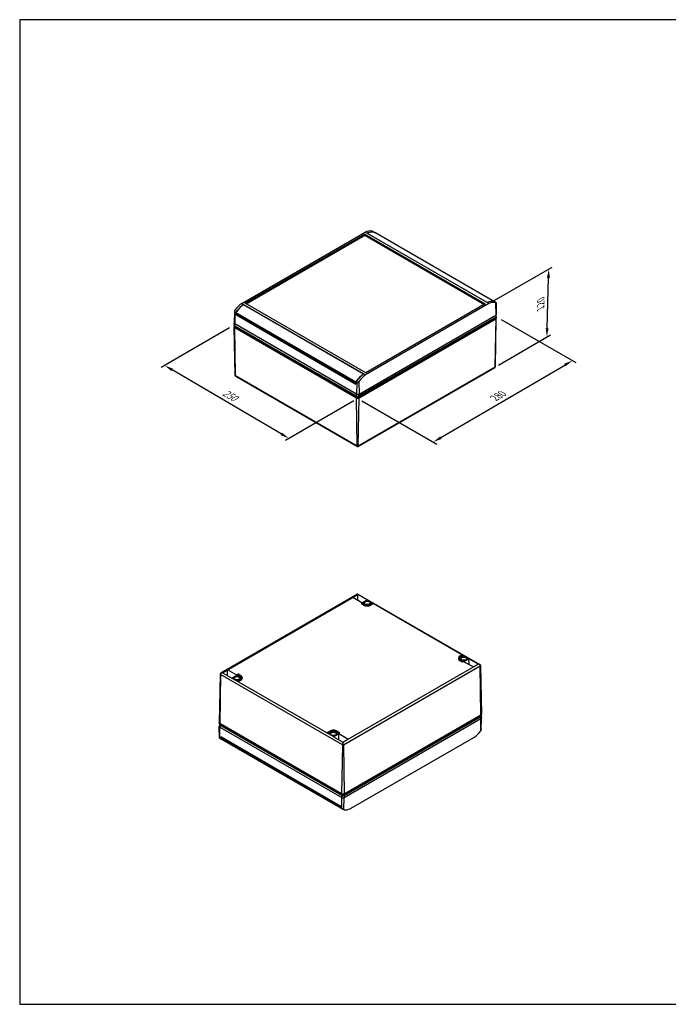
# Model space of a CAD drawing. Units: millimetres. Extents: x 0 to 6065, y 0 to 1400.
# Drawn here: x 0 to 922, y 0 to 1400 of the extents above; entities that cross this region are included whole.
import ezdxf

# ---------------------------------------------------------------- set-up
doc = ezdxf.new("R2010")
doc.units = ezdxf.units.MM
doc.header["$LTSCALE"] = 5
doc.layers.add('AM_5', color=3, linetype='Continuous', lineweight=25)
doc.layers.add('TK100', color=7, linetype='Continuous', lineweight=25)
doc.styles.add('Note Text (TK)', font='txt')
doc.dimstyles.new('Default - Method 1b (TK)', dxfattribs={"dimscale": 5, "dimtxt": 2.5, "dimasz": 2.5, "dimexe": 1, "dimexo": 1.5, "dimgap": 1, "dimtad": 1, "dimtoh": 1, "dimrnd": 1e-08, "dimdsep": 46, "dimtxsty": 'Note Text (TK)', "dimcen": 0.09, "dimdle": 5, "dimclrd": 100, "dimclre": 100, "dimclrt": 7, "dimadec": 1, "dimazin": 1, "dimtfac": 1, "dimtmove": 0, "dimatfit": 3, "dimfxl": 1, "dimtolj": 1, "dimlwd": -1, "dimlwe": -1, "dimarcsym": 0})

# ---------------------------------------------------------------- blocks, each defined once
blk = doc.blocks.new('TK-A3')
blk.add_lwpolyline([(0, 0), (403, 0), (403, 280), (0, 280)], close=True)
blk = doc.blocks.new('*D22')
at = {"layer": 'AM_5', "color": 100}
for p, q in [((684.4, 973.9), (790.9, 912.4)), ((598.9, 805.7), (775.2, 909)), ((486.5, 858), (593.1, 796.5))]:
    blk.add_line(p, q, dxfattribs=at)
for points in [[(774.1, 910.8), (776.2, 907.2), (786, 915.3)], [(597.8, 807.5), (599.9, 803.9), (588.1, 799.4)]]:
    blk.add_solid(points, dxfattribs=at)
at = {"layer": 'Defpoints', "color": 0}
for p in [(676.9, 978.2), (786, 915.3), (479, 862.4)]:
    blk.add_point(p, dxfattribs=at)
at = {"layer": 'AM_5', "color": 7, "insert": (672.6, 860.6), "char_height": 12.5, "attachment_point": 4, "rotation": 30.3533, "style": 'Note Text (TK)'}
blk.add_mtext('\\A1;{\\Q-29.647;\\W0.819;\\H0.816x; 280}', dxfattribs=at)
blk = doc.blocks.new('*D23')
at = {"layer": 'AM_5', "color": 100}
for p, q in [((298.3, 961.7), (201, 905.5)), ((371.9, 811.1), (216.8, 902.1)), ((475, 858), (377.7, 801.9))]:
    blk.add_line(p, q, dxfattribs=at)
for points in [[(217.8, 903.9), (215.7, 900.3), (206, 908.4)], [(373, 812.9), (370.9, 809.3), (382.7, 804.7)]]:
    blk.add_solid(points, dxfattribs=at)
at = {"layer": 'Defpoints', "color": 0}
for p in [(305.8, 966), (206, 908.4), (482.5, 862.4)]:
    blk.add_point(p, dxfattribs=at)
at = {"layer": 'AM_5', "color": 7, "insert": (287.7, 872.2), "char_height": 12.5, "attachment_point": 4, "rotation": 329.6045, "style": 'Note Text (TK)'}
blk.add_mtext('\\A1;{\\Q29.604;\\W0.820;\\H0.816x; 250}', dxfattribs=at)
blk = doc.blocks.new('*D24')
at = {"layer": 'AM_5', "color": 100}
for p, q in [((674.7, 1000.6), (757.2, 1048.3)), ((749.9, 961.4), (751.8, 1032.9)), ((680.6, 909), (754.7, 951.8))]:
    blk.add_line(p, q, dxfattribs=at)
for points in [[(749.7, 1033), (753.9, 1032.8), (752.2, 1045.4)], [(747.9, 961.4), (752, 961.3), (749.6, 948.9)]]:
    blk.add_solid(points, dxfattribs=at)
at = {"layer": 'Defpoints', "color": 0}
for p in [(752.2, 1045.4), (667, 996.3), (673, 904.6)]:
    blk.add_point(p, dxfattribs=at)
at = {"layer": 'AM_5', "color": 7, "insert": (740.5, 986.8), "char_height": 12.5, "attachment_point": 4, "rotation": 88.4807, "style": 'Note Text (TK)'}
blk.add_mtext('\\A1;{\\Q-31.519;\\W0.804;\\H0.816x; 120}', dxfattribs=at)

msp = doc.modelspace()

# ---------------------------------------------------------------- linework, layer by layer
at = {"layer": 'TK100'}
for p, q in [((315.6417, 996.6401), (491.0037, 1097.8855)), ((320.6753, 996.8538), (490.6336, 1094.9793)), ((322.0037, 996.0868), (490.6336, 1093.4453)), ((490.6336, 1094.9793), (662.0062, 996.0373)), ((490.6336, 1094.9793), (490.6336, 1093.4453)), ((490.6336, 1093.4453), (660.6777, 995.2703)), ((667.0398, 996.2509), (491.0037, 1097.8855)), ((664.5819, 997.6706), (493.4627, 1096.4663)), ((504.4382, 1097.4428), (502.6987, 1098.4471)), ((502.7933, 1098.3958), (504.4667, 1097.4296)), ((675.1385, 998.9102), (504.7257, 1097.298)), ((675.1695, 998.8963), (504.7568, 1097.2841)), ((315.6417, 996.6401), (491.6778, 895.0056)), ((318.0996, 995.2204), (489.2188, 896.4246)), ((318.0996, 995.2204), (318.0996, 994.6305)), ((318.4394, 994.8716), (488.8521, 896.4838)), ((492.0478, 897.9118), (320.6753, 996.8538)), ((667.0398, 996.2509), (491.6778, 895.0056)), ((662.0062, 996.0373), (492.0478, 897.9118)), ((677.1377, 997.7347), (675.3982, 998.739)), ((675.4258, 998.7264), (677.0992, 997.7602)), ((676.6481, 997.6167), (676.9131, 979.9342)), ((677.2715, 997.5863), (677.6273, 980.9473)), ((305.4104, 985.3621), (305.0542, 968.6999)), ((307.2833, 983.6153), (305.5438, 984.6196)), ((306.0112, 983.8873), (305.7684, 967.6868)), ((307.1565, 983.226), (306.0112, 983.8873)), ((307.1565, 983.226), (307.1565, 980.5949)), ((307.1565, 980.5949), (308.0806, 981.1285)), ((307.1565, 980.5949), (478.0288, 881.9417)), ((307.4085, 983.0635), (307.3866, 981.6056)), ((307.3866, 981.6056), (477.7994, 883.2177)), ((307.4085, 983.0635), (477.8212, 884.6756)), ((307.543, 983.4546), (477.9558, 885.0667)), ((308.0817, 981.2043), (308.0766, 980.8608)), ((308.0766, 980.8608), (478.0525, 882.7252)), ((677.5662, 978.0574), (677.6273, 980.9126)), ((305.1152, 965.81), (305.0542, 968.6651)), ((479.0095, 867.666), (305.7684, 967.6868)), ((305.8115, 964.8561), (305.7684, 967.6868)), ((481.9547, 864.4841), (676.1263, 976.5891)), ((482.4156, 864.8353), (676.8699, 977.1036)), ((482.442, 864.0035), (676.8964, 976.2718)), ((482.4587, 867.666), (676.9131, 979.9342)), ((482.4667, 862.3565), (676.9211, 974.6248)), ((676.9211, 974.6248), (675.9304, 906.2089)), ((676.1263, 976.5891), (676.1244, 976.6731)), ((676.2376, 906.6301), (677.6386, 975.6085)), ((676.9131, 979.9342), (676.8699, 977.1036)), ((676.8964, 976.2718), (676.9211, 974.6248)), ((677.6037, 977.2751), (677.6386, 975.6425)), ((305.0778, 965.0276), (305.0429, 963.3951)), ((306.4439, 894.3827), (305.0429, 963.361)), ((305.7604, 962.3773), (305.7851, 964.0244)), ((305.7604, 962.3773), (479.0015, 862.3565)), ((306.7511, 893.9615), (305.7604, 962.3773)), ((305.7851, 964.0244), (479.0262, 864.0035)), ((305.8115, 964.8561), (479.0527, 864.8353)), ((306.5552, 964.3416), (306.5571, 964.4257)), ((306.5552, 964.3416), (479.5135, 864.4841)), ((675.4025, 905.0759), (480.9482, 792.8077)), ((481.476, 793.9406), (675.9304, 906.2089)), ((488.8472, 896.158), (488.8521, 896.4838)), ((306.7511, 893.9615), (479.9922, 793.9406)), ((480.5201, 792.8077), (307.279, 892.8285)), ((477.8212, 884.6756), (477.7994, 883.2177)), ((477.7994, 883.2177), (478.0722, 883.3752)), ((478.0288, 881.9417), (478.107, 884.5277)), ((479.2523, 883.8664), (478.107, 884.5277)), ((479.9827, 883.9073), (478.2432, 884.9116)), ((479.2523, 883.8664), (479.0095, 867.666)), ((482.1938, 885.3485), (482.4587, 867.666)), ((479.0015, 862.3565), (479.0262, 864.0035)), ((479.9922, 793.9406), (479.0015, 862.3565)), ((479.0527, 864.8353), (479.0095, 867.666)), ((479.5135, 864.4841), (479.5167, 864.6268)), ((481.476, 793.9406), (482.4667, 862.3565)), ((481.9547, 864.4841), (481.9515, 864.6268)), ((482.4156, 864.8353), (482.4587, 867.666)), ((482.4667, 862.3565), (482.442, 864.0035)), ((480.5201, 583.26), (286.0658, 470.9917)), ((288.4017, 471.4779), (480.7341, 582.5211)), ((480.8351, 582.4628), (473.7142, 578.3515)), ((486.7059, 570.8508), (473.7142, 578.3515)), ((480.7341, 583.3476), (480.7341, 582.5211)), ((480.8351, 582.4628), (480.7341, 582.5211)), ((480.9472, 574.1756), (480.8856, 582.4911)), ((493.8773, 574.9904), (480.8856, 582.4911)), ((480.9482, 583.26), (654.1893, 483.2391)), ((486.7059, 570.8508), (493.8268, 574.962)), ((500.8987, 570.8791), (493.8268, 574.962)), ((485.9085, 570.2775), (485.891, 569.4611)), ((486.0498, 570.077), (486.0374, 569.2534)), ((488.8623, 567.6225), (486.0374, 569.2534)), ((486.0498, 570.471), (486.7569, 570.8793)), ((488.8747, 568.4461), (486.0498, 570.077)), ((487.4393, 570.8793), (490.2642, 569.2483)), ((488.8747, 568.4461), (488.8623, 567.6225)), ((498.0741, 569.2483), (500.899, 570.8793)), ((502.2886, 570.077), (499.4637, 568.4461)), ((499.4637, 568.4461), (499.476, 567.6225)), ((502.3009, 569.2534), (499.476, 567.6225)), ((501.5814, 570.8793), (502.2886, 570.471)), ((502.2886, 570.077), (502.3009, 569.2534)), ((502.4298, 570.2775), (502.4473, 569.4611)), ((628.885, 496.9861), (502.436, 569.9915)), ((623.868, 492.352), (623.8505, 491.5356)), ((626.0605, 495.3554), (628.8854, 496.9863)), ((630.2749, 496.1841), (627.45, 494.5531)), ((627.45, 494.5531), (627.4623, 493.7295)), ((627.45, 490.0441), (630.2749, 488.4131)), ((630.2872, 495.3605), (627.4623, 493.7295)), ((629.5678, 496.9863), (630.2749, 496.5781)), ((630.2749, 496.1841), (630.2872, 495.3605)), ((630.4162, 496.3845), (630.4336, 495.5681)), ((638.7606, 491.2845), (630.4223, 496.0986)), ((638.7606, 491.2845), (631.6397, 487.1732)), ((638.8727, 482.9972), (638.8111, 491.3128)), ((651.8028, 483.812), (638.8111, 491.3128)), ((459.5209, 372.6822), (651.8533, 483.7254)), ((460.2628, 368.9812), (654.7172, 481.2495)), ((626.0605, 489.2418), (626.0481, 488.4182)), ((628.873, 486.7872), (626.0481, 488.4182)), ((628.8854, 487.6109), (626.0605, 489.2418)), ((628.8854, 487.6109), (628.873, 486.7872)), ((630.2749, 488.0191), (629.5678, 487.6109)), ((629.5678, 487.6109), (629.5801, 486.7872)), ((630.2872, 487.1955), (629.5801, 486.7872)), ((630.2749, 488.0191), (630.2872, 487.1955)), ((630.4162, 488.2196), (630.4336, 487.4032)), ((644.6314, 479.6724), (631.6397, 487.1732)), ((644.6314, 479.6724), (651.7523, 483.7837)), ((651.8533, 483.7254), (651.7523, 483.7837)), ((655.7079, 411.6897), (654.7172, 481.2495)), ((655.0244, 481.6849), (656.4254, 412.7066)), ((285.2307, 469.4375), (283.8297, 400.4591)), ((285.5379, 469.0021), (284.5472, 399.4422)), ((458.779, 368.9812), (285.5379, 469.0021)), ((288.5027, 471.4196), (288.4017, 471.4779)), ((288.4523, 471.3897), (301.4439, 463.8889)), ((295.6236, 475.5309), (288.5027, 471.4196)), ((295.6852, 467.2137), (295.6236, 475.5309)), ((308.6153, 468.0301), (295.6236, 475.5309)), ((301.4944, 463.9189), (308.6153, 468.0301)), ((446.4282, 380.2413), (301.4944, 463.9189)), ((309.8389, 468.6236), (309.8214, 467.8073)), ((309.9802, 468.4232), (309.9678, 467.5996)), ((312.7927, 465.9686), (309.9678, 467.5996)), ((309.9802, 468.8172), (310.6873, 469.2254)), ((312.8051, 466.7922), (309.9802, 468.4232)), ((309.9802, 460.6522), (312.8051, 462.2832)), ((311.3697, 469.2254), (314.1946, 467.5945)), ((312.8051, 466.7922), (312.7927, 465.9686)), ((316.3871, 464.5911), (316.4045, 463.7747)), ((309.8389, 460.4587), (309.8214, 459.6423)), ((309.9802, 460.2582), (309.9678, 459.4346)), ((310.675, 459.0264), (309.9678, 459.4346)), ((310.6873, 459.85), (309.9802, 460.2582)), ((310.6873, 459.85), (310.675, 459.0264)), ((314.1946, 461.4809), (311.3697, 459.85)), ((311.3697, 459.85), (311.3821, 459.0264)), ((314.207, 460.6573), (311.3821, 459.0264)), ((314.1946, 461.4809), (314.207, 460.6573)), ((654.9568, 409.5467), (460.7852, 297.4417)), ((461.2024, 297.0016), (655.6567, 409.2699)), ((655.6832, 410.0711), (461.2288, 297.8028)), ((461.2455, 294.1211), (655.6999, 406.3894)), ((461.2535, 299.4214), (655.7079, 411.6897)), ((654.9592, 409.6531), (654.9568, 409.5467)), ((655.4349, 389.0129), (655.6999, 406.3894)), ((655.6999, 406.3894), (655.6567, 409.2699)), ((655.7079, 411.6897), (655.6832, 410.0711)), ((656.0578, 390.7055), (656.4141, 407.3677)), ((656.353, 410.2576), (656.4141, 407.4025)), ((656.3905, 411.04), (656.4254, 412.6725)), ((283.8646, 398.7925), (283.8297, 400.4251)), ((283.902, 398.0102), (283.841, 395.1551)), ((284.1967, 378.4813), (283.841, 395.1203)), ((284.5472, 399.4422), (284.5719, 397.8237)), ((457.7883, 299.4214), (284.5472, 399.4422)), ((284.5983, 397.0225), (284.5552, 394.142)), ((284.7979, 378.2218), (284.5552, 394.142)), ((284.5552, 394.142), (457.7963, 294.1211)), ((457.813, 297.8028), (284.5719, 397.8237)), ((457.8395, 297.0016), (284.5983, 397.0225)), ((285.422, 397.3329), (285.4228, 397.2992)), ((458.3811, 297.4417), (285.4228, 397.2992)), ((286.0425, 377.3413), (284.3691, 378.3074)), ((284.7979, 378.2218), (285.9433, 377.5606)), ((285.9433, 380.1014), (285.9433, 377.5606)), ((456.8156, 281.4482), (285.9433, 380.1014)), ((286.1734, 378.8258), (286.8807, 379.2341)), ((456.5862, 280.438), (286.1734, 378.8258)), ((286.1953, 377.3931), (286.1734, 378.8258)), ((286.8807, 379.2341), (286.8756, 379.5631)), ((456.8256, 281.1164), (286.8807, 379.2341)), ((437.8252, 386.5657), (437.8078, 385.7494)), ((437.9665, 386.3653), (437.9542, 385.5417)), ((438.6613, 385.1334), (437.9542, 385.5417)), ((437.9665, 386.7593), (440.7914, 388.3902)), ((438.6736, 385.957), (437.9665, 386.3653)), ((438.6736, 385.957), (438.6613, 385.1334)), ((442.1809, 387.588), (439.356, 385.957)), ((439.356, 385.957), (439.3684, 385.1334)), ((442.1933, 386.7644), (439.3684, 385.1334)), ((442.1809, 387.588), (442.1933, 386.7644)), ((446.3778, 380.2113), (459.3694, 372.7106)), ((453.5492, 384.3526), (446.4282, 380.2413)), ((449.9909, 387.588), (449.9785, 386.7644)), ((452.8034, 385.1334), (449.9785, 386.7644)), ((452.8158, 385.957), (449.9909, 387.588)), ((451.3804, 388.3902), (454.2053, 386.7593)), ((452.8158, 385.957), (452.8034, 385.1334)), ((454.2053, 386.3653), (453.4982, 385.957)), ((453.4982, 385.957), (453.5105, 385.1334)), ((454.2176, 385.5417), (453.5105, 385.1334)), ((453.6107, 376.0354), (453.5492, 384.3526)), ((466.5409, 376.8518), (453.5492, 384.3526)), ((454.2053, 386.3653), (454.2176, 385.5417)), ((454.3466, 386.5657), (454.364, 385.7494)), ((470.4646, 278.1822), (645.8266, 379.4275)), ((456.608, 279.0053), (286.1953, 377.3931)), ((456.7115, 278.7835), (286.2988, 377.1714)), ((458.779, 368.9812), (457.7883, 299.4214)), ((459.42, 372.7405), (466.5409, 376.8518)), ((459.5209, 372.6822), (459.42, 372.7405)), ((459.5209, 372.6822), (459.5209, 371.0585)), ((460.2628, 368.9812), (461.2535, 299.4214)), ((457.7883, 299.4214), (457.813, 297.8028)), ((457.8395, 297.0016), (457.7963, 294.1211)), ((458.0391, 278.201), (457.7963, 294.1211)), ((458.3784, 297.5603), (458.3811, 297.4417)), ((460.7889, 297.602), (460.7852, 297.4417)), ((460.9805, 276.7446), (461.2455, 294.1211)), ((461.2024, 297.0016), (461.2455, 294.1211)), ((461.2535, 299.4214), (461.2288, 297.8028)), ((456.5862, 280.438), (456.8417, 280.5855)), ((456.608, 279.0053), (456.5862, 280.438)), ((456.8938, 278.8623), (456.8156, 281.4482)), ((456.8938, 278.8623), (458.0391, 278.201)), ((458.675, 277.6719), (457.0016, 278.638))]:
    msp.add_line(p, q, dxfattribs=at)
for centre, major_axis, ratio, start_param, end_param in [((488.2149, 1072.3653), (-15.3855, -25.757), 0.567187653, 3.336034857, 3.821046251), ((491.4091, 1070.5211), (-14.5997, -26.2105), 0.587336885, 3.239248331, 3.803556459), ((491.5878, 1070.4811), (15, 25.9808), 0.577350269, 0.117511014, 0.673927962), ((504.2211, 1096.9941), (-0.2433, -0.4368), 0.587336885, 2.806133123, 3.239248118), ((504.5068, 1096.8511), (0.25, 0.433), 0.577350269, 0, 0.117511014), ((317.6947, 973.9154), (-15.3855, -25.757), 0.567187653, 4.049789947, 4.534801341), ((320.8889, 972.0712), (-14.5997, -26.2105), 0.587336885, 4.032351894, 4.596660019), ((320.681, 971.808), (-15, -25.9808), 0.577350269, 4.032858442, 4.594877966), ((662.0005, 972.0933), (15, 25.9808), 0.577350269, 0.117511014, 0.673927962), ((661.7926, 972.1502), (-15.3855, -25.757), 0.567187653, 3.256712253, 3.821020382), ((664.9868, 970.306), (-14.5997, -26.2105), 0.587336885, 3.318570935, 3.803582328), ((674.9195, 998.4633), (0.25, 0.433), 0.577350269, 5.826776706, 6.400696321), ((675.1714, 998.2959), (-0.2564, -0.4293), 0.567187653, 3.150019936, 3.25671204), ((307.5101, 983.4229), (-0.2433, -0.4368), 0.587336885, 4.596660019, 5.471297211), ((307.762, 983.2604), (-0.25, -0.433), 0.577350269, 4.594877966, 5.480333851), ((675.1885, 980.9299), (2.439, 0), 0.577350269, 5.497787144, 6.295528215), ((307.493, 968.6825), (-2.439, 0), 0.577350269, 6.270842399, 7.068583471), ((674.9057, 977.2938), (1.7262, 0), 0.577350269, 5.497787144, 5.847152503), ((675.1885, 978.0744), (2.3779, 0), 0.577350269, 5.497787144, 6.270842399), ((675.1885, 977.2579), (2.4154, 0), 0.577350269, 5.497787144, 6.607887774), ((675.1885, 975.6251), (2.4503, 0), 0.577350269, 5.497787144, 6.295528215), ((307.493, 965.0104), (-2.4154, 0), 0.577350269, 5.958482841, 7.068583471), ((307.493, 963.3776), (-2.4503, 0), 0.577350269, 6.270842399, 7.068583471), ((307.493, 965.8269), (-2.3779, 0), 0.577350269, 0.012342908, 0.785398163), ((307.7758, 965.0464), (1.7262, 0), 0.577350269, 3.577625458, 3.926990817), ((491.0937, 873.4202), (-15, -25.9808), 0.577350269, 4.032858442, 4.594877966), ((491.2724, 873.7003), (-15.3855, -25.757), 0.567187653, 4.049815816, 4.614123941), ((674.1275, 907.2843), (1.275, -2.2084), 0.577350269, 0, 0.768817536), ((675.1885, 906.6372), (1.0492, 0), 0.577350269, 5.497787144, 6.27145969), ((307.493, 894.3898), (-1.0492, 0), 0.577350269, 0.011725618, 0.785398163), ((308.554, 895.0369), (-1.275, -2.2084), 0.577350269, 5.514367772, 6.283185307), ((478.1747, 884.8726), (-0.25, -0.433), 0.577350269, 4.594877966, 5.480333851), ((478.4604, 884.7247), (-0.2564, -0.4293), 0.567187653, 4.614123941, 5.488761133), ((494.4666, 871.8561), (-14.5997, -26.2105), 0.587336885, 4.032326025, 4.517337418), ((480.7341, 863.3568), (-2.4503, 0), 0.577350269, 0.785398163, 2.35619449), ((480.7341, 868.6617), (2.439, 0), 0.577350269, 3.926990817, 5.497787144), ((480.7341, 864.9896), (2.4154, 0), 0.577350269, 3.926990817, 5.497787144), ((480.7341, 865.8061), (2.3779, 0), 0.577350269, 3.926990817, 5.497787144), ((480.7341, 865.1888), (1.7262, 0), 0.577350269, 3.926990817, 5.497787144), ((481.7951, 795.016), (-1.275, -2.2084), 0.577350269, 5.514367772, 6.283185307), ((480.7341, 794.3689), (-1.0492, 0), 0.577350269, 0.785398163, 2.35619449), ((479.6732, 795.016), (1.275, -2.2084), 0.577350269, 0, 0.768817536), ((481.7951, 581.0516), (-1.275, 2.2084), 0.577350269, 6.126884843, 6.283185307), ((479.6732, 581.0516), (1.275, 2.2084), 0.577350269, 0, 0.156300464), ((480.8823, 580.3535), (-1.2234, -2.2378), 0.592260167, 3.885194438, 3.913197215), ((493.7796, 572.9072), (-1.3237, -2.18), 0.562044006, 3.911410239, 3.939413016), ((486.391, 570.274), (-0.4825, 0), 0.577350269, 5.497787144, 7.068583471), ((486.391, 569.4575), (-0.5, 0), 0.577350269, 6.270842399, 7.068583471), ((487.0981, 570.6823), (0.4825, 0), 0.577350269, 0.785398163, 2.35619449), ((494.1692, 570.6864), (-7.505, 0), 0.577350269, 0.785398163, 2.35619449), ((494.1692, 571.5029), (-7.4875, 0), 0.577350269, 0.785398163, 2.35619449), ((494.1692, 571.5029), (-5.5225, 0), 0.577350269, 0.785398163, 2.35619449), ((501.2402, 570.6823), (0.4825, 0), 0.577350269, 0.785398163, 2.35619449), ((501.9473, 570.274), (0.4825, 0), 0.577350269, 5.497787144, 7.068583471), ((501.9473, 569.4575), (0.5, 0), 0.577350269, 5.497787144, 6.295528215), ((631.355, 491.4821), (-7.505, 0), 0.577350269, 6.270842399, 7.068583471), ((631.355, 492.2986), (-7.4875, 0), 0.577350269, 5.497787144, 7.068583471), ((631.355, 492.2986), (-5.5225, 0), 0.577350269, 5.497787144, 7.068583471), ((631.355, 491.4821), (-5.505, 0), 0.577350269, 5.497787144, 6.16683705), ((629.2266, 496.7893), (0.4825, 0), 0.577350269, 0.785398163, 2.35619449), ((629.9337, 496.3811), (0.4825, 0), 0.577350269, 5.497787144, 7.068583471), ((629.9337, 495.5646), (0.5, 0), 0.577350269, 5.497787144, 6.295528215), ((638.8079, 489.1751), (-1.2234, -2.2378), 0.592260167, 3.885194438, 3.913197215), ((629.2266, 486.9914), (-0.5, 0), 0.577350269, 0.785398163, 2.35619449), ((629.2266, 487.8079), (-0.4825, 0), 0.577350269, 0.785398163, 2.35619449), ((629.9337, 488.2161), (0.4825, 0), 0.577350269, 5.497787144, 7.068583471), ((629.9337, 487.3996), (0.5, 0), 0.577350269, 5.497787144, 6.295528215), ((651.7051, 481.7289), (-1.3237, -2.18), 0.562044006, 3.911410239, 3.939413016), ((651.8533, 481.6433), (-3.6062, 0), 0.577350269, 4.083291281, 4.71238898), ((652.9143, 481.0308), (1.275, 2.2084), 0.577350269, 0, 0.156300464), ((652.9143, 482.2559), (-1.275, 2.2084), 0.577350269, 3.943571445, 4.868689444), ((653.9753, 481.6778), (1.0492, 0), 0.577350269, 5.497787144, 6.294910925), ((286.2798, 469.4304), (-1.0492, 0), 0.577350269, 6.27145969, 7.068583471), ((287.3408, 470.0084), (-1.275, -2.2084), 0.577350269, 4.556088516, 5.481206516), ((287.3408, 468.7833), (-1.275, 2.2084), 0.577350269, 6.126884843, 6.283185307), ((288.4017, 469.3959), (-3.6062, 0), 0.577350269, 4.71238898, 5.34148668), ((288.5499, 469.3103), (-1.2234, -2.2378), 0.592260167, 3.913197215, 3.941199993), ((301.4472, 461.8641), (-1.3237, -2.18), 0.562044006, 3.939413016, 3.967415794), ((310.3214, 468.6202), (-0.4825, 0), 0.577350269, 5.497787144, 7.068583471), ((310.3214, 467.8037), (-0.5, 0), 0.577350269, 6.270842399, 7.068583471), ((311.0285, 469.0284), (0.4825, 0), 0.577350269, 0.785398163, 2.35619449), ((308.9001, 463.7212), (5.505, 0), 0.577350269, 0.116348258, 0.785398163), ((308.9001, 464.5377), (5.5225, 0), 0.577350269, 5.497787144, 7.068583471), ((308.9001, 464.5377), (7.4875, 0), 0.577350269, 5.497787144, 7.068583471), ((308.9001, 463.7212), (7.505, 0), 0.577350269, 5.497787144, 6.295528215), ((310.3214, 460.4552), (-0.4825, 0), 0.577350269, 5.497787144, 7.068583471), ((310.3214, 459.6387), (-0.5, 0), 0.577350269, 6.270842399, 7.068583471), ((311.0285, 459.2305), (-0.5, 0), 0.577350269, 0.785398163, 2.35619449), ((311.0285, 460.047), (-0.4825, 0), 0.577350269, 0.785398163, 2.35619449), ((653.7547, 410.2407), (-1.7, 0), 0.577350269, 2.35619449, 2.747730081), ((653.9753, 410.2407), (2.3779, 0), 0.577350269, 5.497787144, 6.55728458), ((653.9753, 411.0572), (2.4154, 0), 0.577350269, 5.497787144, 6.270842399), ((653.9753, 407.3851), (2.439, 0), 0.577350269, 5.497787144, 6.295528215), ((653.9753, 412.69), (2.4503, 0), 0.577350269, 5.497787144, 6.294910925), ((286.2798, 397.9932), (-2.3779, 0), 0.577350269, 6.009086035, 7.068583471), ((286.2798, 400.4426), (-2.4503, 0), 0.577350269, 6.27145969, 7.068583471), ((286.2798, 395.1377), (-2.439, 0), 0.577350269, 6.270842399, 7.068583471), ((286.2798, 398.8097), (-2.4154, 0), 0.577350269, 0.012342908, 0.785398163), ((286.6248, 397.9932), (-1.7, 0), 0.577350269, 0.566277005, 0.785398163), ((438.3077, 386.5623), (-0.4825, 0), 0.577350269, 5.497787144, 7.068583471), ((438.3077, 385.7458), (-0.5, 0), 0.577350269, 6.270842399, 7.068583471), ((439.0148, 385.3375), (-0.5, 0), 0.577350269, 0.785398163, 2.35619449), ((439.0148, 386.154), (-0.4825, 0), 0.577350269, 0.785398163, 2.35619449), ((446.0859, 385.3335), (7.4875, 0), 0.577350269, 0.785398163, 2.35619449), ((446.0859, 385.3335), (5.5225, 0), 0.577350269, 0.785398163, 2.35619449), ((446.0859, 384.517), (5.505, 0), 0.577350269, 0.785398163, 2.35619449), ((446.4755, 378.132), (-1.2234, -2.2378), 0.592260167, 3.913197215, 3.941199993), ((453.157, 385.3375), (-0.5, 0), 0.577350269, 0.785398163, 2.35619449), ((453.157, 386.154), (-0.4825, 0), 0.577350269, 0.785398163, 2.35619449), ((453.8641, 386.5623), (0.4825, 0), 0.577350269, 5.497787144, 7.068583471), ((453.8641, 385.7458), (0.5, 0), 0.577350269, 5.497787144, 6.295528215), ((643.7736, 402.1522), (-15.3855, -25.757), 0.567187653, 0.908197294, 1.393208687), ((286.2969, 377.7718), (-0.2564, -0.4293), 0.567187653, 5.523667718, 6.398304911), ((299.6757, 403.9175), (-15.3855, -25.757), 0.567187653, 0.115119603, 0.123937783), ((286.5488, 377.6044), (-0.25, -0.433), 0.577350269, 5.515240436, 6.283185307), ((460.5819, 369.9876), (-1.275, -2.2084), 0.577350269, 4.556088516, 5.481206516), ((459.5209, 369.4096), (1.0492, 0), 0.577350269, 3.926990817, 5.497787144), ((459.3727, 370.6857), (-1.3237, -2.18), 0.562044006, 3.939413016, 3.967415794), ((458.4599, 369.9876), (1.275, -2.2084), 0.577350269, 0.801978791, 1.727096791), ((459.5209, 300.4217), (2.4503, 0), 0.577350269, 3.926990817, 5.497787144), ((459.5209, 295.1168), (-2.439, 0), 0.577350269, 0.785398163, 2.35619449), ((459.5209, 298.7889), (-2.4154, 0), 0.577350269, 0.785398163, 2.35619449), ((459.5209, 297.9724), (-2.3779, 0), 0.577350269, 0.785398163, 2.35619449), ((459.5832, 298.1357), (-1.7, 0), 0.577350269, 0.785398163, 2.35619449), ((456.9615, 279.2165), (-0.25, -0.433), 0.577350269, 5.515240436, 6.400696321), ((469.8805, 305.5865), (-15, -25.9808), 0.577350269, 0.117511014, 0.128892378), ((457.2472, 279.0735), (-0.2433, -0.4368), 0.587336885, 5.506203796, 6.274148667), ((473.2534, 303.7023), (-15.3855, -25.757), 0.567187653, 0.194442204, 0.679453597)]:
    msp.add_ellipse(centre, major_axis=major_axis, ratio=ratio, start_param=start_param, end_param=end_param, dxfattribs=at)
for centre in [(494.1692, 570.6823), (631.3479, 491.4821), (308.9072, 463.7212), (446.0859, 384.5211)]:
    msp.add_ellipse(centre, major_axis=(4, 0), ratio=0.577350269, dxfattribs=at)
for points, knots in [([(502.6987, 1098.4471), (502.4769, 1098.5598), (502.2471, 1098.6704), (501.7492, 1098.897), (501.4534, 1099.0201), (500.9171, 1099.2137), (500.6766, 1099.2839), (500.4877, 1099.323)], [0.0860113775, 0.0860113775, 0.0860113775, 0.0860113775, 0.1571489737, 0.1571489737, 0.2553687886, 0.2553687886, 0.3535886036, 0.3535886036, 0.3535886036, 0.3535886036]), ([(676.6481, 997.6167), (676.8415, 997.575), (677.0083, 997.5474), (677.2275, 997.5369), (677.2802, 997.5541), (677.2632, 997.6249), (677.2217, 997.6708), (677.1377, 997.7347)], [1.0287970969, 1.0287970969, 1.0287970969, 1.0287970969, 1.1270169119, 1.1270169119, 1.2252367268, 1.2252367268, 1.296374323, 1.296374323, 1.296374323, 1.296374323]), ([(306.0334, 987.0547), (305.8399, 986.7949), (305.6732, 986.4896), (305.454, 985.8598), (305.4013, 985.5355), (305.4183, 985.0313), (305.4598, 984.8119), (305.5438, 984.6196)], [0.3376042467, 0.3376042467, 0.3376042467, 0.3376042467, 0.4358240616, 0.4358240616, 0.5340438765, 0.5340438765, 0.6051814522, 0.6051814522, 0.6051814522, 0.6051814522]), ([(305.5438, 984.6196), (305.562, 984.5783), (305.5817, 984.5362), (305.7076, 984.2861), (305.8518, 984.0715), (306.0112, 983.8873)], [0.38718121831, 0.38718121831, 0.38718121831, 0.38718121831, 0.40266695445, 0.40266695445, 0.47856273435, 0.47856273435, 0.47856273435, 0.47856273435]), ([(675.4025, 905.0759), (675.4464, 905.1013), (675.4986, 905.1351), (675.6181, 905.2296), (675.6856, 905.2904), (675.8284, 905.4504), (675.9038, 905.5498), (676.0446, 905.7942), (676.1097, 905.9395), (676.2047, 906.2661), (676.2339, 906.4471), (676.2376, 906.6301)], [7.853981634, 7.853981634, 7.853981634, 7.853981634, 8.0087161431, 8.0087161431, 8.1634506523, 8.1634506523, 8.3181851614, 8.3181851614, 8.4729196706, 8.4729196706, 8.6276541797, 8.6276541797, 8.6276541797, 8.6276541797]), ([(307.279, 892.8285), (307.235, 892.8539), (307.1829, 892.8877), (307.0634, 892.9822), (306.9959, 893.043), (306.8531, 893.2029), (306.7777, 893.3024), (306.6369, 893.5467), (306.5718, 893.692), (306.4767, 894.0186), (306.4476, 894.1997), (306.4439, 894.3827)], [6.2831853072, 6.2831853072, 6.2831853072, 6.2831853072, 6.4379198163, 6.4379198163, 6.5926543255, 6.5926543255, 6.7473888346, 6.7473888346, 6.9021233438, 6.9021233438, 7.0568578529, 7.0568578529, 7.0568578529, 7.0568578529]), ([(479.2523, 883.8664), (479.4144, 883.8651), (479.6165, 883.8798), (479.888, 883.9004), (479.935, 883.904), (479.9827, 883.9073)], [-0.47856273435, -0.47856273435, -0.47856273435, -0.47856273435, -0.40266695445, -0.40266695445, -0.38718121831, -0.38718121831, -0.38718121831, -0.38718121831]), ([(479.9827, 883.9073), (480.2046, 883.9229), (480.4344, 883.9857), (480.9323, 884.1926), (481.2281, 884.3766), (481.7644, 884.8233), (482.0049, 885.086), (482.1938, 885.3485)], [-0.6051814522, -0.6051814522, -0.6051814522, -0.6051814522, -0.5340438765, -0.5340438765, -0.4358240616, -0.4358240616, -0.3376042467, -0.3376042467, -0.3376042467, -0.3376042467]), ([(480.7341, 792.72), (480.7321, 792.7203), (480.7286, 792.7208), (480.7176, 792.7231), (480.71, 792.7249), (480.6895, 792.7307), (480.6765, 792.7348), (480.6441, 792.7467), (480.6246, 792.7546), (480.5782, 792.7761), (480.5512, 792.7897), (480.5201, 792.8077)], [5.7364455666, 5.7364455666, 5.7364455666, 5.7364455666, 5.8457935147, 5.8457935147, 5.9551414628, 5.9551414628, 6.0644894109, 6.0644894109, 6.1738373591, 6.1738373591, 6.2831853072, 6.2831853072, 6.2831853072, 6.2831853072]), ([(480.9482, 792.8077), (480.9171, 792.7897), (480.8901, 792.7761), (480.8437, 792.7546), (480.8242, 792.7467), (480.7918, 792.7348), (480.7788, 792.7307), (480.7583, 792.7249), (480.7507, 792.7231), (480.7397, 792.7208), (480.7362, 792.7203), (480.7341, 792.72)], [4.7123889804, 4.7123889804, 4.7123889804, 4.7123889804, 4.8217369285, 4.8217369285, 4.9310848766, 4.9310848766, 5.0404328248, 5.0404328248, 5.1497807729, 5.1497807729, 5.259128721, 5.259128721, 5.259128721, 5.259128721]), ([(480.5201, 583.26), (480.5512, 583.2779), (480.5782, 583.2915), (480.6246, 583.3131), (480.6441, 583.3209), (480.6765, 583.3328), (480.6895, 583.3369), (480.71, 583.3427), (480.7176, 583.3445), (480.7286, 583.3468), (480.7321, 583.3473), (480.7341, 583.3476)], [7.853981634, 7.853981634, 7.853981634, 7.853981634, 7.9633295821, 7.9633295821, 8.0726775302, 8.0726775302, 8.1820254783, 8.1820254783, 8.2913734265, 8.2913734265, 8.4007213746, 8.4007213746, 8.4007213746, 8.4007213746]), ([(480.7341, 583.3476), (480.7362, 583.3473), (480.7397, 583.3468), (480.7507, 583.3445), (480.7583, 583.3427), (480.7788, 583.3369), (480.7918, 583.3328), (480.8242, 583.3209), (480.8437, 583.3131), (480.8901, 583.2915), (480.9171, 583.2779), (480.9482, 583.26)], [2.594852913, 2.594852913, 2.594852913, 2.594852913, 2.7042008611, 2.7042008611, 2.8135488092, 2.8135488092, 2.9228967573, 2.9228967573, 3.0322447055, 3.0322447055, 3.1415926536, 3.1415926536, 3.1415926536, 3.1415926536]), ([(654.1893, 483.2391), (654.2332, 483.2138), (654.2854, 483.1799), (654.4049, 483.0854), (654.4724, 483.0246), (654.6152, 482.8647), (654.6906, 482.7652), (654.8314, 482.5209), (654.8965, 482.3756), (654.9915, 482.049), (655.0207, 481.868), (655.0244, 481.6849)], [3.1415926536, 3.1415926536, 3.1415926536, 3.1415926536, 3.2963271627, 3.2963271627, 3.4510616719, 3.4510616719, 3.605796181, 3.605796181, 3.7605306902, 3.7605306902, 3.9152651994, 3.9152651994, 3.9152651994, 3.9152651994]), ([(286.0658, 470.9917), (286.0218, 470.9663), (285.9697, 470.9325), (285.8502, 470.838), (285.7827, 470.7772), (285.6399, 470.6173), (285.5645, 470.5178), (285.4237, 470.2734), (285.3586, 470.1281), (285.2635, 469.8016), (285.2344, 469.6205), (285.2307, 469.4375)], [4.7123889804, 4.7123889804, 4.7123889804, 4.7123889804, 4.8671234895, 4.8671234895, 5.0218579987, 5.0218579987, 5.1765925078, 5.1765925078, 5.331327017, 5.331327017, 5.4860615262, 5.4860615262, 5.4860615262, 5.4860615262]), ([(284.3306, 378.3329), (284.2465, 378.3968), (284.2051, 378.4428), (284.1972, 378.4755), (284.1968, 378.4785), (284.1968, 378.4813)], [-0.60518145221, -0.60518145221, -0.60518145221, -0.60518145221, -0.53404387654, -0.53404387654, -0.52669641363, -0.52669641363, -0.52669641363, -0.52669641363]), ([(284.7979, 378.2218), (284.6386, 378.2248), (284.4944, 378.2435), (284.3685, 378.307), (284.3488, 378.319), (284.3306, 378.3329)], [-0.47856273435, -0.47856273435, -0.47856273435, -0.47856273435, -0.40266695445, -0.40266695445, -0.38718121831, -0.38718121831, -0.38718121831, -0.38718121831]), ([(656.0577, 390.7055), (656.0519, 390.4454), (655.9996, 390.1656), (655.795, 389.5781), (655.6283, 389.2727), (655.4349, 389.0129)], [0.1703029758, 0.1703029758, 0.1703029758, 0.1703029758, 0.2553687886, 0.2553687886, 0.3535886036, 0.3535886036, 0.3535886036, 0.3535886036]), ([(458.7695, 277.6206), (458.7218, 277.6447), (458.6748, 277.6712), (458.4033, 277.8372), (458.2012, 278.0184), (458.0391, 278.201)], [0.38718121831, 0.38718121831, 0.38718121831, 0.38718121831, 0.40266695445, 0.40266695445, 0.47856273435, 0.47856273435, 0.47856273435, 0.47856273435]), ([(460.9805, 276.7446), (460.7917, 276.7838), (460.5512, 276.854), (460.0149, 277.0475), (459.7191, 277.1706), (459.2212, 277.3972), (458.9914, 277.5078), (458.7695, 277.6206)], [0.3376042467, 0.3376042467, 0.3376042467, 0.3376042467, 0.4358240616, 0.4358240616, 0.5340438765, 0.5340438765, 0.6051814522, 0.6051814522, 0.6051814522, 0.6051814522])]:
    msp.add_open_spline(points, degree=3, knots=knots, dxfattribs=at)
for points in [[(502.7933, 1098.3958), (502.7622, 1098.4138), (502.7306, 1098.4309), (502.6987, 1098.4471)], [(677.1377, 997.7347), (677.1255, 997.744), (677.1127, 997.7524), (677.0992, 997.7602)]]:
    msp.add_open_spline(points, degree=3, dxfattribs=at)

# ---------------------------------------------------------------- block references
at = {"lineweight": 0, "xscale": 5, "yscale": 5, "zscale": 5}
msp.add_blockref('TK-A3', (0, 0), dxfattribs=at)

# ---------------------------------------------------------------- dimensions: what is measured, and where the dimension line sits
at = {"layer": 'AM_5'}
for base, p1, p2, angle, text, override, picture, middle in [((752.1632, 1045.397), (672.9656, 904.648), (667.0398, 996.2509), 268.4807389, '{\\Q-31.519;\\W0.804;\\H0.816x; 120}', {"dimtoh": 0, "dimdec": 2, "dimlfac": 1.313311, "dimtp": 0, "dimtm": 0, "dimtdec": 2, "dimtofl": 0, "dimatfit": 1}, '*D24', (750.8835, 997.146)), ((785.9632, 915.2742), (479.0015, 862.3565), (676.8964, 978.2439), 210.3532894, '{\\Q-29.647;\\W0.819;\\H0.816x; 280}', {"dimtoh": 0, "dimdec": 2, "dimlfac": 1.220393, "dimtp": 0, "dimtm": 0, "dimtdec": 2, "dimtofl": 0, "dimatfit": 1}, '*D22', (687.0158, 857.3305)), ((206.0051, 908.3885), (482.4667, 862.3565), (305.7851, 965.9965), 329.6044634, '{\\Q29.604;\\W0.820;\\H0.816x; 250}', {"dimtoh": 0, "dimdec": 2, "dimlfac": 1.219873, "dimtp": 0, "dimtm": 0, "dimtdec": 2, "dimtofl": 0, "dimatfit": 1}, '*D23', (294.346, 856.5685))]:
    dim = msp.add_linear_dim(base=base, p1=p1, p2=p2, angle=angle, text=text, dimstyle='Default - Method 1b (TK)', override=override, dxfattribs=at)
    dim.commit()
    dim.dimension.update_dxf_attribs({"geometry": picture, "text_midpoint": middle, "dimtype": 160})

doc.saveas('drawing.dxf')
